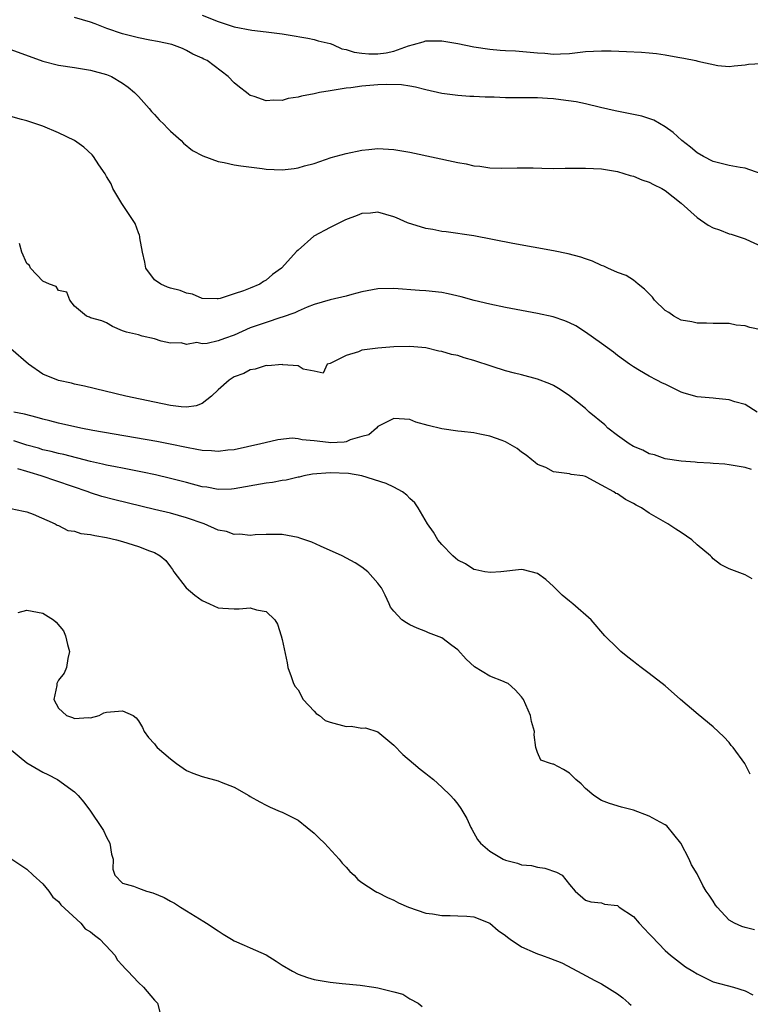
# Model space of a CAD drawing. Units: inches. Extents: x 2685000 to 2688000, y 1536000 to 1538316.
# Drawn here: x 2686240 to 2686332, y 1536577 to 1536700 of the extents above; entities that cross this region are included whole.
import ezdxf

# ---------------------------------------------------------------- set-up
doc = ezdxf.new("R2010")
doc.units = ezdxf.units.IN
doc.header["$MEASUREMENT"] = 0
doc.layers.add('LD26851536_2ft', color=95, linetype='Continuous')

msp = doc.modelspace()

# ---------------------------------------------------------------- linework, layer by layer
at = {"layer": 'LD26851536_2ft'}
for points, elevation in [([(2686263, 1536700.71), (2686265, 1536699.89), (2686267, 1536699.23), (2686269.2, 1536698.8), (2686271, 1536698.61), (2686273, 1536698.36), (2686273.76, 1536698.24), (2686276.2, 1536697.8), (2686277, 1536697.64), (2686277.5, 1536697.5), (2686279, 1536697.13), (2686279.34, 1536697), (2686280.48, 1536696.48), (2686281, 1536696.41), (2686282.04, 1536696.04), (2686283, 1536695.93), (2686283.87, 1536695.87), (2686285, 1536695.86), (2686286.02, 1536695.98), (2686287, 1536696.2), (2686288.85, 1536696.85), (2686289.46, 1536697), (2686290.66, 1536697.34), (2686291, 1536697.47), (2686292.54, 1536697.46), (2686293, 1536697.48), (2686295, 1536697.13), (2686297, 1536696.73), (2686299, 1536696.42), (2686300.32, 1536696.32), (2686301, 1536696.25), (2686302.22, 1536696.22), (2686304.08, 1536696.08), (2686305, 1536695.98), (2686305.93, 1536695.93), (2686307, 1536695.82), (2686307.87, 1536695.87), (2686309, 1536695.91), (2686311, 1536696.14), (2686313, 1536696.23), (2686314.22, 1536696.22), (2686316.15, 1536696.15), (2686318.04, 1536696.04), (2686319, 1536695.97), (2686319.88, 1536695.88), (2686321, 1536695.73), (2686322.58, 1536695.42), (2686323.32, 1536695.32), (2686324.84, 1536695), (2686325.06, 1536694.94), (2686327.59, 1536694.41), (2686329, 1536694.28), (2686329.64, 1536694.36), (2686331, 1536694.49), (2686331.44, 1536694.56), (2686333, 1536694.63)], 8736), ([(2686333, 1536680.84), (2686331, 1536681.53), (2686330.37, 1536681.63), (2686329, 1536681.89), (2686327.84, 1536682.16), (2686327, 1536682.37), (2686325.79, 1536683), (2686325, 1536683.47), (2686324.16, 1536684.16), (2686323.08, 1536685), (2686322, 1536686), (2686321, 1536686.71), (2686319.55, 1536687.55), (2686318.05, 1536688.05), (2686316.4, 1536688.4), (2686314.71, 1536688.71), (2686312.87, 1536689.13), (2686311, 1536689.59), (2686309.85, 1536689.85), (2686307.92, 1536690.08), (2686307, 1536690.21), (2686306.24, 1536690.24), (2686305, 1536690.33), (2686303.66, 1536690.34), (2686303, 1536690.33), (2686301, 1536690.35), (2686299.57, 1536690.43), (2686299, 1536690.44), (2686298.43, 1536690.43), (2686297, 1536690.5), (2686296.51, 1536690.51), (2686295, 1536690.62), (2686293, 1536690.9), (2686291, 1536691.35), (2686289.69, 1536691.69), (2686289, 1536691.79), (2686287.97, 1536691.97), (2686286.03, 1536692.03), (2686285, 1536691.97), (2686283, 1536691.8), (2686281.6, 1536691.6), (2686281, 1536691.56), (2686279.26, 1536691.26), (2686279, 1536691.24), (2686277.67, 1536691), (2686277, 1536690.85), (2686275.43, 1536690.57), (2686275, 1536690.42), (2686273.74, 1536690.26), (2686273, 1536690.02), (2686271.95, 1536690.05), (2686271, 1536689.96), (2686269.48, 1536690.52), (2686269, 1536690.65), (2686268.79, 1536690.79), (2686268.54, 1536691), (2686267.66, 1536691.66), (2686267, 1536692.23), (2686266.24, 1536693), (2686263.59, 1536695), (2686263.19, 1536695.19), (2686263, 1536695.31), (2686261.83, 1536695.83), (2686261, 1536696.29), (2686260.5, 1536696.5), (2686259.19, 1536697), (2686257.4, 1536697.41), (2686256.44, 1536697.56), (2686255, 1536697.85), (2686253, 1536698.35), (2686251.04, 1536699.04), (2686249.59, 1536699.59), (2686249, 1536699.83), (2686247, 1536700.4)], 8734), ([(2686239, 1536696.41), (2686243, 1536694.92), (2686245, 1536694.44), (2686247, 1536694.14), (2686249, 1536693.8), (2686251, 1536693.25), (2686251.63, 1536693), (2686253, 1536692.19), (2686253.69, 1536691.69), (2686254.51, 1536691), (2686255, 1536690.5), (2686256.32, 1536689), (2686256.63, 1536688.63), (2686257, 1536688.25), (2686257.6, 1536687.6), (2686258.22, 1536687), (2686258.58, 1536686.58), (2686259, 1536686.16), (2686260.34, 1536685), (2686260.66, 1536684.66), (2686261.75, 1536683.75), (2686263.06, 1536683.06), (2686265, 1536682.36), (2686265.75, 1536682.25), (2686267, 1536681.97), (2686267.81, 1536681.81), (2686270.51, 1536681.49), (2686271, 1536681.42), (2686273, 1536681.33), (2686274.52, 1536681.48), (2686275, 1536681.56), (2686275.82, 1536681.82), (2686277, 1536682.12), (2686279.13, 1536682.87), (2686281, 1536683.39), (2686283, 1536683.8), (2686283.87, 1536683.87), (2686285, 1536683.99), (2686287, 1536683.88), (2686287.76, 1536683.76), (2686289, 1536683.53), (2686295, 1536682.26), (2686296.07, 1536682.07), (2686297, 1536681.82), (2686297.77, 1536681.77), (2686299, 1536681.56), (2686300.48, 1536681.52), (2686302.44, 1536681.56), (2686304.43, 1536681.57), (2686305.52, 1536681.52), (2686307, 1536681.51), (2686308.45, 1536681.55), (2686309.53, 1536681.53), (2686311, 1536681.55), (2686313, 1536681.45), (2686315, 1536681.12), (2686316.62, 1536680.62), (2686317, 1536680.55), (2686318.07, 1536680.06), (2686319, 1536679.8), (2686319.51, 1536679.51), (2686320.55, 1536679), (2686321, 1536678.75), (2686323, 1536677.17), (2686325, 1536675.37), (2686326.39, 1536674.39), (2686327, 1536674.08), (2686327.8, 1536673.8), (2686329, 1536673.3), (2686329.26, 1536673.26), (2686330.11, 1536673), (2686331, 1536672.7), (2686331.62, 1536672.38), (2686333, 1536671.78)], 8732), ([(2686333, 1536661.31), (2686331.6, 1536661.6), (2686331, 1536661.79), (2686329.88, 1536661.88), (2686329, 1536662.07), (2686328.07, 1536662.07), (2686327, 1536662.1), (2686326.15, 1536662.15), (2686325, 1536662.12), (2686324.31, 1536662.31), (2686323, 1536662.52), (2686322.09, 1536663), (2686321.45, 1536663.45), (2686321, 1536663.72), (2686319.66, 1536665), (2686319.39, 1536665.39), (2686318.39, 1536666.39), (2686317.59, 1536667), (2686317, 1536667.5), (2686316.09, 1536668.09), (2686315, 1536668.48), (2686313.82, 1536669), (2686313.28, 1536669.28), (2686313, 1536669.35), (2686311.9, 1536669.9), (2686311, 1536670.18), (2686310.4, 1536670.4), (2686308.82, 1536670.82), (2686307, 1536671.18), (2686301.88, 1536672.12), (2686297, 1536673.05), (2686293.55, 1536673.55), (2686293, 1536673.59), (2686291.86, 1536673.86), (2686291, 1536673.98), (2686288.7, 1536674.7), (2686287.33, 1536675.33), (2686287, 1536675.45), (2686285, 1536676.02), (2686284.08, 1536675.92), (2686283, 1536675.85), (2686282.41, 1536675.59), (2686280.94, 1536675.06), (2686279, 1536674.12), (2686276.98, 1536673.02), (2686275, 1536671.28), (2686274.84, 1536671.16), (2686272.94, 1536669), (2686271.78, 1536668.22), (2686271, 1536667.5), (2686270.66, 1536667.34), (2686270.19, 1536667), (2686269, 1536666.52), (2686268.17, 1536666.17), (2686267, 1536665.81), (2686265.22, 1536665.22), (2686265, 1536665.17), (2686264.84, 1536665.16), (2686263, 1536665.22), (2686261.78, 1536665.78), (2686261, 1536665.88), (2686260.23, 1536666.23), (2686259, 1536666.51), (2686258.64, 1536666.64), (2686257.81, 1536667), (2686257, 1536667.55), (2686255.94, 1536669), (2686255.78, 1536669.78), (2686255.49, 1536671), (2686255.17, 1536672.83), (2686255.17, 1536673), (2686255.14, 1536673.14), (2686255, 1536673.42), (2686254.6, 1536674.6), (2686254.34, 1536675), (2686252.9, 1536677.1), (2686251.8, 1536679), (2686251.57, 1536679.57), (2686251, 1536680.48), (2686250.83, 1536680.83), (2686250.05, 1536681.95), (2686249.38, 1536683), (2686249.21, 1536683.21), (2686248.17, 1536684.17), (2686247, 1536684.99), (2686245, 1536685.98), (2686243, 1536686.78), (2686241, 1536687.46), (2686240.36, 1536687.64), (2686239, 1536688)], 8730), ([(2686332.53, 1536651), (2686331, 1536651.96), (2686329.7, 1536652.3), (2686329, 1536652.55), (2686327.32, 1536652.68), (2686327, 1536652.72), (2686325, 1536652.89), (2686323.38, 1536653.38), (2686323, 1536653.51), (2686321.97, 1536653.97), (2686321, 1536654.49), (2686320.63, 1536654.63), (2686319.96, 1536655), (2686319, 1536655.5), (2686317.78, 1536656.22), (2686317, 1536656.65), (2686316.53, 1536657), (2686315, 1536658.09), (2686314.5, 1536658.5), (2686313, 1536659.6), (2686311.02, 1536661.02), (2686309.78, 1536661.78), (2686309, 1536662.19), (2686308.43, 1536662.43), (2686306.94, 1536662.94), (2686305, 1536663.36), (2686301, 1536664.11), (2686299, 1536664.5), (2686297.04, 1536664.96), (2686295.42, 1536665.42), (2686293.79, 1536665.79), (2686293, 1536665.95), (2686291, 1536666.18), (2686290.21, 1536666.21), (2686287, 1536666.47), (2686285, 1536666.43), (2686284.31, 1536666.31), (2686283, 1536666.04), (2686281.71, 1536665.71), (2686281, 1536665.5), (2686279, 1536665.03), (2686277, 1536664.47), (2686276.14, 1536664.14), (2686275, 1536663.64), (2686274.58, 1536663.42), (2686273, 1536662.86), (2686272.82, 1536662.82), (2686271, 1536662.23), (2686269.85, 1536661.85), (2686269, 1536661.55), (2686267, 1536660.63), (2686265.79, 1536660.21), (2686265, 1536659.9), (2686263.6, 1536659.6), (2686263, 1536659.56), (2686262.31, 1536659.69), (2686261, 1536659.45), (2686260.34, 1536659.66), (2686259, 1536659.63), (2686257.86, 1536659.86), (2686257, 1536660.17), (2686255.48, 1536660.52), (2686255, 1536660.66), (2686253.52, 1536661), (2686253.11, 1536661.11), (2686253, 1536661.19), (2686251.73, 1536661.73), (2686251, 1536662.16), (2686250.43, 1536662.43), (2686249, 1536662.8), (2686248.87, 1536662.87), (2686248.5, 1536663), (2686247, 1536664.26), (2686246.41, 1536665), (2686246.03, 1536666.03), (2686245, 1536666.22), (2686244.71, 1536666.71), (2686243.87, 1536667), (2686243, 1536667.39), (2686241.47, 1536669), (2686241.36, 1536669.36), (2686241, 1536669.62), (2686240.38, 1536671), (2686240.11, 1536672.11)], 8728), ([(2686331.82, 1536643.82), (2686331, 1536644.07), (2686329, 1536644.39), (2686328.46, 1536644.46), (2686327, 1536644.57), (2686326.62, 1536644.62), (2686325, 1536644.69), (2686324.73, 1536644.73), (2686323, 1536644.84), (2686321, 1536645.14), (2686319.66, 1536645.65), (2686319, 1536645.78), (2686318.2, 1536646.21), (2686317, 1536646.68), (2686316.49, 1536647), (2686315, 1536648.08), (2686313.82, 1536649), (2686313.41, 1536649.41), (2686311.45, 1536651), (2686311, 1536651.43), (2686309.02, 1536653.02), (2686307.83, 1536653.83), (2686307, 1536654.31), (2686306.53, 1536654.53), (2686305, 1536655.12), (2686303, 1536655.66), (2686302.13, 1536655.87), (2686301, 1536656.18), (2686299.3, 1536656.7), (2686297, 1536657.46), (2686295.79, 1536657.79), (2686295, 1536658.06), (2686294.2, 1536658.2), (2686293, 1536658.59), (2686292.64, 1536658.64), (2686291, 1536659.03), (2686289, 1536659.21), (2686287, 1536659.15), (2686285, 1536659), (2686283, 1536658.75), (2686282.56, 1536658.56), (2686281, 1536658.08), (2686279, 1536657.07), (2686278.64, 1536657), (2686278.14, 1536655.86), (2686277, 1536656.1), (2686275.65, 1536656.35), (2686275, 1536656.79), (2686273.08, 1536656.92), (2686273, 1536656.95), (2686271.2, 1536656.8), (2686271, 1536656.81), (2686269.61, 1536656.39), (2686269, 1536656.28), (2686268.18, 1536655.82), (2686267, 1536655.39), (2686266.38, 1536655), (2686265, 1536653.77), (2686264.17, 1536653), (2686263, 1536652.09), (2686262.23, 1536651.77), (2686261, 1536651.6), (2686260.36, 1536651.64), (2686259, 1536651.82), (2686258.03, 1536652.03), (2686257, 1536652.23), (2686253.42, 1536653), (2686248.25, 1536654.25), (2686247, 1536654.5), (2686246.61, 1536654.61), (2686245, 1536654.95), (2686243, 1536655.76), (2686241.21, 1536657), (2686239, 1536658.91)], 8726), ([(2686331.88, 1536630.12), (2686331, 1536630.61), (2686329, 1536631.35), (2686327.92, 1536631.92), (2686327, 1536632.64), (2686326.82, 1536632.82), (2686326.68, 1536633), (2686325, 1536634.38), (2686324.32, 1536635), (2686323, 1536635.93), (2686322.33, 1536636.33), (2686321.32, 1536637), (2686319, 1536638.34), (2686318, 1536639), (2686317.34, 1536639.34), (2686317, 1536639.57), (2686316.03, 1536640.03), (2686315, 1536640.77), (2686314.82, 1536640.82), (2686314.57, 1536641), (2686313, 1536641.85), (2686311.1, 1536642.9), (2686311, 1536642.94), (2686310.68, 1536643), (2686309.19, 1536643.19), (2686309, 1536643.26), (2686307, 1536643.5), (2686306.04, 1536644.04), (2686305, 1536644.44), (2686304.7, 1536644.7), (2686304.28, 1536645), (2686303.59, 1536645.59), (2686303, 1536645.97), (2686302.43, 1536646.43), (2686301, 1536647.29), (2686300.58, 1536647.42), (2686299, 1536647.99), (2686297.78, 1536648.22), (2686297, 1536648.38), (2686295.45, 1536648.55), (2686295, 1536648.62), (2686293, 1536648.88), (2686291.3, 1536649.3), (2686289.74, 1536649.74), (2686289, 1536650.05), (2686287, 1536650.19), (2686285.42, 1536649.42), (2686285, 1536649.19), (2686284.83, 1536649), (2686283.84, 1536648.16), (2686283, 1536647.95), (2686281.51, 1536647.51), (2686281, 1536647.26), (2686280.77, 1536647.23), (2686279, 1536647.15), (2686278.82, 1536647.18), (2686277, 1536647.4), (2686275.51, 1536647.51), (2686275, 1536647.66), (2686274.27, 1536647.73), (2686272.47, 1536647.53), (2686270.86, 1536647.14), (2686270.34, 1536647), (2686267, 1536646.29), (2686266.21, 1536646.21), (2686265, 1536646.05), (2686264.14, 1536646.14), (2686263, 1536646.18), (2686262.33, 1536646.33), (2686261, 1536646.55), (2686258.97, 1536646.97), (2686257.3, 1536647.3), (2686249.3, 1536648.7), (2686247.77, 1536649), (2686245, 1536649.62), (2686243.88, 1536649.88), (2686243, 1536650.1), (2686242.3, 1536650.3), (2686240.73, 1536650.73), (2686239.4, 1536651)], 8724), ([(2686331.65, 1536605.65), (2686330.96, 1536607), (2686329.52, 1536609), (2686329.27, 1536609.27), (2686329, 1536609.62), (2686328.32, 1536610.32), (2686327, 1536611.59), (2686325.11, 1536613.11), (2686322.9, 1536615), (2686321, 1536616.71), (2686319, 1536618.26), (2686317.99, 1536619), (2686317.43, 1536619.43), (2686317, 1536619.77), (2686316.3, 1536620.3), (2686315.44, 1536621), (2686315, 1536621.42), (2686313.43, 1536623), (2686311.72, 1536625), (2686309.43, 1536627), (2686309, 1536627.31), (2686308.08, 1536628.08), (2686307, 1536629.16), (2686306.05, 1536630.05), (2686305, 1536630.79), (2686303.23, 1536631.23), (2686303, 1536631.27), (2686300.38, 1536631), (2686299.09, 1536630.91), (2686298.4, 1536631), (2686297.25, 1536631.25), (2686297, 1536631.27), (2686295.98, 1536631.98), (2686295, 1536632.46), (2686294.72, 1536632.72), (2686294.38, 1536633), (2686293, 1536634.41), (2686292.51, 1536635), (2686291.98, 1536635.98), (2686291.22, 1536637), (2686290.03, 1536639), (2686289.63, 1536639.63), (2686289, 1536640.19), (2686288.61, 1536640.61), (2686288.08, 1536641), (2686287, 1536641.6), (2686286.04, 1536642.04), (2686283, 1536643), (2686281.31, 1536643.31), (2686279, 1536643.39), (2686276.79, 1536643.21), (2686275.73, 1536643), (2686275.14, 1536642.86), (2686275, 1536642.84), (2686273.52, 1536642.48), (2686273, 1536642.42), (2686271.8, 1536642.2), (2686271, 1536642.1), (2686267, 1536641.37), (2686266.65, 1536641.35), (2686265, 1536641.3), (2686263.58, 1536641.58), (2686263, 1536641.65), (2686261, 1536642.18), (2686259, 1536642.69), (2686257.13, 1536643.13), (2686255.49, 1536643.49), (2686253.82, 1536643.82), (2686253, 1536643.96), (2686252.14, 1536644.14), (2686251, 1536644.34), (2686250.48, 1536644.48), (2686249, 1536644.79), (2686245.67, 1536645.67), (2686245, 1536645.82), (2686244.07, 1536646.07), (2686243, 1536646.29), (2686242.47, 1536646.47), (2686241, 1536646.87), (2686239.39, 1536647.39)], 8722), ([(2686332.17, 1536586.17), (2686331, 1536586.45), (2686330.58, 1536586.58), (2686329.69, 1536587), (2686329, 1536587.39), (2686327.48, 1536589), (2686327.27, 1536589.27), (2686327, 1536589.76), (2686326.51, 1536590.51), (2686326.13, 1536591), (2686325.7, 1536591.7), (2686325, 1536593.2), (2686324.29, 1536594.29), (2686324.01, 1536595), (2686322.96, 1536597), (2686321.2, 1536599.2), (2686321, 1536599.32), (2686320.37, 1536599.63), (2686319, 1536600.42), (2686317, 1536601.14), (2686315.51, 1536601.51), (2686313.99, 1536601.99), (2686313, 1536602.35), (2686312.04, 1536603), (2686311, 1536603.88), (2686310.47, 1536604.46), (2686309.8, 1536605), (2686309, 1536605.79), (2686308.24, 1536606.24), (2686307, 1536606.91), (2686306.91, 1536606.91), (2686306.61, 1536607), (2686305.41, 1536607.41), (2686305, 1536608.39), (2686304.78, 1536609), (2686304.57, 1536610.57), (2686304.62, 1536611), (2686304.25, 1536612.25), (2686304.12, 1536613), (2686303.24, 1536615), (2686303, 1536615.36), (2686302.2, 1536616.2), (2686301.3, 1536617), (2686301, 1536617.15), (2686300.74, 1536617.26), (2686299, 1536617.94), (2686297.1, 1536619.11), (2686296.04, 1536620.04), (2686295, 1536621.21), (2686294.25, 1536621.75), (2686293, 1536622.71), (2686291.35, 1536623.35), (2686291, 1536623.52), (2686289.92, 1536623.92), (2686289, 1536624.37), (2686288.59, 1536624.59), (2686288, 1536625), (2686287, 1536626.08), (2686286.58, 1536626.58), (2686286.41, 1536627), (2686285.91, 1536628.09), (2686285.43, 1536629), (2686285.23, 1536629.23), (2686285, 1536629.59), (2686283.74, 1536631), (2686283, 1536631.59), (2686282.13, 1536632.13), (2686280.53, 1536633), (2686277.81, 1536634.19), (2686276.71, 1536634.71), (2686275.23, 1536635.23), (2686275, 1536635.29), (2686273, 1536635.65), (2686271, 1536635.68), (2686269.62, 1536635.62), (2686269, 1536635.54), (2686267.71, 1536635.71), (2686267, 1536635.66), (2686266.03, 1536636.03), (2686265, 1536636.23), (2686263.23, 1536637), (2686261, 1536637.77), (2686259, 1536638.34), (2686257, 1536638.8), (2686252.02, 1536640.02), (2686250.43, 1536640.43), (2686249, 1536640.89), (2686248.71, 1536641), (2686242.83, 1536643), (2686241.43, 1536643.43), (2686241, 1536643.57), (2686239.87, 1536643.87)], 8720), ([(2686239, 1536638.92), (2686240.61, 1536638.61), (2686241, 1536638.51), (2686241.79, 1536638.21), (2686244.56, 1536637), (2686244.82, 1536636.82), (2686245, 1536636.79), (2686246.15, 1536636.15), (2686247, 1536636.07), (2686247.79, 1536635.79), (2686249, 1536635.66), (2686249.53, 1536635.53), (2686251, 1536635.3), (2686252.25, 1536635), (2686253, 1536634.79), (2686255, 1536634.16), (2686256.37, 1536633.63), (2686257, 1536633.43), (2686257.72, 1536633), (2686258.42, 1536632.42), (2686259, 1536631.63), (2686259.28, 1536631.28), (2686259.41, 1536631), (2686260.97, 1536628.97), (2686262.08, 1536628.08), (2686263, 1536627.39), (2686263.91, 1536627), (2686265, 1536626.48), (2686265.56, 1536626.44), (2686267, 1536626.37), (2686267.63, 1536626.37), (2686269, 1536626.5), (2686269.77, 1536626.23), (2686271, 1536626.03), (2686272.1, 1536625), (2686272.43, 1536624.43), (2686272.89, 1536623), (2686273, 1536622.52), (2686273.61, 1536619.61), (2686273.72, 1536619), (2686274.13, 1536617.87), (2686274.42, 1536617), (2686274.63, 1536616.63), (2686275, 1536616.2), (2686275.64, 1536615), (2686277, 1536613.54), (2686277.27, 1536613.27), (2686277.68, 1536613), (2686278.4, 1536612.4), (2686279, 1536612.15), (2686281, 1536611.62), (2686281.66, 1536611.66), (2686283, 1536611.41), (2686283.46, 1536611.46), (2686285, 1536610.97), (2686287, 1536609.31), (2686288.11, 1536608.11), (2686289.46, 1536607), (2686290.29, 1536606.29), (2686291, 1536605.76), (2686291.4, 1536605.4), (2686291.96, 1536605), (2686293, 1536604.05), (2686294.08, 1536603), (2686294.52, 1536602.52), (2686295, 1536601.9), (2686295.37, 1536601.37), (2686296.12, 1536600.12), (2686296.64, 1536599), (2686296.77, 1536598.77), (2686297.49, 1536597.49), (2686297.84, 1536597), (2686299, 1536596), (2686300.71, 1536595), (2686301, 1536594.88), (2686302.5, 1536594.5), (2686303, 1536594.32), (2686304.22, 1536594.22), (2686305, 1536594.02), (2686305.9, 1536593.9), (2686307.38, 1536593.38), (2686308.08, 1536593), (2686309, 1536591.84), (2686309.7, 1536591), (2686311, 1536589.87), (2686311.67, 1536589.67), (2686313, 1536589.53), (2686313.39, 1536589.39), (2686315, 1536589.2), (2686315.22, 1536589), (2686317, 1536587.84), (2686317.72, 1536587), (2686319, 1536585.68), (2686319.32, 1536585.32), (2686321, 1536583.6), (2686321.65, 1536583), (2686323.53, 1536581.53), (2686324.47, 1536581), (2686325, 1536580.64), (2686325.66, 1536580.34), (2686327, 1536579.66), (2686329.53, 1536579), (2686331, 1536578.52), (2686331.97, 1536578.03)], 8718), ([(2686239.92, 1536625.92), (2686241, 1536626.21), (2686243, 1536625.83), (2686244.37, 1536625), (2686244.71, 1536624.71), (2686245.62, 1536623.62), (2686245.87, 1536623), (2686246.11, 1536621.89), (2686246.36, 1536621), (2686246.15, 1536620.15), (2686245.97, 1536619), (2686245.68, 1536618.32), (2686245, 1536617.42), (2686244.84, 1536617.16), (2686244.77, 1536617), (2686244.77, 1536616.77), (2686244.39, 1536615), (2686245, 1536613.93), (2686245.97, 1536613), (2686246.74, 1536612.74), (2686247, 1536612.64), (2686248.76, 1536612.76), (2686249, 1536612.73), (2686250.06, 1536613), (2686250.68, 1536613.32), (2686251, 1536613.43), (2686253, 1536613.6), (2686254.33, 1536613), (2686254.73, 1536612.73), (2686255, 1536612.34), (2686255.5, 1536611.5), (2686255.73, 1536611), (2686256.27, 1536610.27), (2686257, 1536609.45), (2686257.19, 1536609.19), (2686257.34, 1536609), (2686259, 1536607.59), (2686259.75, 1536607), (2686261, 1536606.13), (2686261.8, 1536605.8), (2686263, 1536605.35), (2686265, 1536604.81), (2686265.34, 1536604.66), (2686267, 1536604.02), (2686268.81, 1536603), (2686269, 1536602.86), (2686270.19, 1536602.19), (2686271, 1536601.76), (2686271.51, 1536601.51), (2686272.77, 1536601), (2686273, 1536600.92), (2686275, 1536599.88), (2686276.14, 1536599), (2686277, 1536598.29), (2686277.64, 1536597.63), (2686278.3, 1536597), (2686280.15, 1536595), (2686280.52, 1536594.52), (2686281, 1536594.01), (2686281.48, 1536593.48), (2686282.03, 1536593), (2686282.48, 1536592.48), (2686283, 1536592.11), (2686284.66, 1536591), (2686284.88, 1536590.88), (2686285, 1536590.83), (2686286.21, 1536590.21), (2686287, 1536589.89), (2686287.57, 1536589.57), (2686288.85, 1536589), (2686291, 1536588.26), (2686291.82, 1536588.18), (2686293, 1536587.95), (2686294.03, 1536587.97), (2686295, 1536587.93), (2686296.14, 1536587.86), (2686297, 1536587.78), (2686299, 1536587), (2686300.07, 1536586.07), (2686301, 1536585.46), (2686301.24, 1536585.24), (2686301.57, 1536585), (2686303, 1536584.03), (2686304.71, 1536583.29), (2686305, 1536583.15), (2686305.48, 1536583), (2686306.6, 1536582.6), (2686308.03, 1536582.03), (2686310, 1536581), (2686312.18, 1536579.82), (2686313, 1536579.4), (2686313.67, 1536579), (2686315, 1536578.15), (2686315.67, 1536577.67), (2686316.42, 1536577), (2686316.72, 1536576.72)], 8716), ([(2686238.86, 1536608.86), (2686241, 1536607.08), (2686243, 1536605.9), (2686243.63, 1536605.63), (2686244.87, 1536605), (2686247, 1536603.45), (2686247.44, 1536603), (2686248.15, 1536602.15), (2686249, 1536601.03), (2686250.38, 1536599), (2686250.61, 1536598.61), (2686251, 1536597.79), (2686251.42, 1536597), (2686251.64, 1536595.64), (2686251.84, 1536595), (2686251.78, 1536593.78), (2686252.03, 1536593), (2686253, 1536592), (2686254.37, 1536591.63), (2686255, 1536591.37), (2686256.02, 1536591), (2686256.8, 1536590.8), (2686258.22, 1536590.22), (2686259, 1536589.75), (2686259.5, 1536589.5), (2686260.26, 1536589), (2686261, 1536588.55), (2686263.21, 1536587.21), (2686263.51, 1536587), (2686265, 1536586.06), (2686265.63, 1536585.63), (2686266.65, 1536585), (2686267, 1536584.81), (2686268.24, 1536584.24), (2686269, 1536583.92), (2686271, 1536583.02), (2686272.25, 1536582.25), (2686273, 1536581.75), (2686274.28, 1536581), (2686275, 1536580.61), (2686276.19, 1536580.19), (2686277, 1536579.93), (2686278.25, 1536579.75), (2686279, 1536579.61), (2686280.53, 1536579.47), (2686282.78, 1536579.22), (2686284.47, 1536579), (2686285, 1536578.91), (2686285.14, 1536578.86), (2686287, 1536578.41), (2686288.11, 1536578.11), (2686289, 1536577.52), (2686290.05, 1536577), (2686290.55, 1536576.55)], 8714), ([(2686239, 1536595.09), (2686241, 1536593.75), (2686241.8, 1536593), (2686243, 1536591.91), (2686243.76, 1536591), (2686244.27, 1536590.27), (2686245, 1536589.72), (2686245.28, 1536589.28), (2686247.76, 1536587), (2686248.31, 1536586.31), (2686249, 1536585.93), (2686249.49, 1536585.49), (2686250.17, 1536585), (2686251.52, 1536583.52), (2686252.02, 1536583), (2686252.38, 1536582.38), (2686253, 1536581.7), (2686253.32, 1536581.32), (2686253.66, 1536581), (2686255, 1536579.57), (2686255.65, 1536579), (2686257, 1536577.37), (2686257.17, 1536577.18), (2686257.37, 1536577), (2686257.7, 1536575.7)], 8712)]:
    msp.add_lwpolyline(points, dxfattribs=dict(at, elevation=elevation))

doc.saveas('drawing.dxf')
